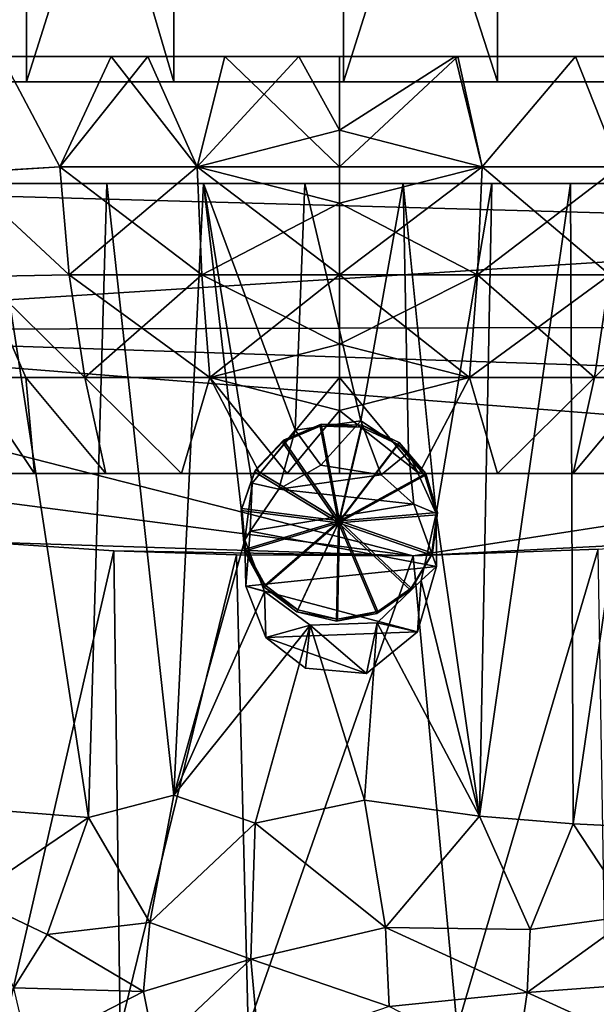
# Model space of a CAD drawing. Units: inches. Extents: x -4.35 to 4.35, y -2.85 to 2.85.
# Drawn here: x -0.35 to 0.28, y -1.9 to -0.83 of the extents above; entities that cross this region are included whole.
import ezdxf

# ---------------------------------------------------------------- set-up
doc = ezdxf.new("R2010")
doc.units = ezdxf.units.IN
doc.layers.get('0').update_dxf_attribs({"true_color": 0xc2ced6})

msp = doc.modelspace()

# ---------------------------------------------------------------- linework, layer by layer
for points in [[(-0.6261, -0.8961), (-0.3403, -0.8961), (-0.3403, 0.1944), (-0.6261, -0.8961)], [(-0.501, 0.1944), (-0.1802, 0.1944), (-0.1802, -0.8961), (-0.501, 0.1944)], [(-0.1802, -0.8961), (-0.501, -0.8961), (-0.501, 0.1944), (-0.1802, -0.8961)], [(0.0043, 0.1944), (-0.3403, 0.1944), (-0.3403, -0.8961), (0.0043, 0.1944)], [(-0.3403, -0.8961), (0.0043, -0.8961), (0.0043, 0.1944), (-0.3403, -0.8961)], [(-0.1802, 0.1944), (0.1717, 0.1944), (0.1717, -0.8961), (-0.1802, 0.1944)], [(0.1717, -0.8961), (-0.1802, -0.8961), (-0.1802, 0.1944), (0.1717, -0.8961)], [(0.3483, 0.1944), (0.0043, 0.1944), (0.0043, -0.8961), (0.3483, 0.1944)], [(0.0043, -0.8961), (0.3483, -0.8961), (0.3483, 0.1944), (0.0043, -0.8961)], [(0.494, -0.8961), (0.1717, -0.8961), (0.1717, 0.1944), (0.494, -0.8961)], [(-0.3674, -0.8685), (-0.2085, -0.8685), (-0.7769, -0.8685), (-0.3674, -0.8685)], [(-0.7769, -0.8685), (-0.2085, -0.8685), (0.2564, -0.8685), (-0.7769, -0.8685)], [(0.7337, -0.8685), (-0.7337, -0.8685), (-0.7769, -0.8685), (0.7337, -0.8685)], [(-0.7769, -0.8685), (0.3771, -0.8685), (0.7337, -0.8685), (-0.7769, -0.8685)], [(-0.7769, -0.8685), (0.2564, -0.8685), (0.3771, -0.8685), (-0.7769, -0.8685)], [(0.3771, -0.8685), (-0.6698, -0.8685), (-0.7337, -0.8685), (0.3771, -0.8685)], [(-0.7337, -0.8685), (0.486, -0.8685), (0.3771, -0.8685), (-0.7337, -0.8685)], [(0.6648, -0.8685), (0.5816, -0.8685), (-0.7337, -0.8685), (0.6648, -0.8685)], [(-0.7337, -0.8685), (0.5816, -0.8685), (0.486, -0.8685), (-0.7337, -0.8685)], [(-0.7337, -0.8685), (0.7337, -0.8685), (0.6648, -0.8685), (-0.7337, -0.8685)], [(-0.6698, -0.8685), (0, -0.8685), (-0.1246, -0.8686), (-0.6698, -0.8685)], [(-0.5687, -0.8685), (-0.6698, -0.8685), (-0.1246, -0.8686), (-0.5687, -0.8685)], [(0.3771, -0.8685), (0.2564, -0.8685), (-0.6698, -0.8685), (0.3771, -0.8685)], [(0.1285, -0.8686), (-0.6698, -0.8685), (0.2564, -0.8685), (0.1285, -0.8686)], [(0.1285, -0.8686), (0, -0.8685), (-0.6698, -0.8685), (0.1285, -0.8686)], [(-0.2482, -0.8685), (-0.3674, -0.8686), (-0.5687, -0.8685), (-0.2482, -0.8685)], [(-0.1246, -0.8686), (-0.2482, -0.8685), (-0.5687, -0.8685), (-0.1246, -0.8686)], [(-0.3039, -0.9884), (-0.4133, -0.995), (-0.3674, -0.8686), (-0.3039, -0.9884)], [(-0.3674, -0.8685), (-0.4131, -0.9951), (-0.3039, -0.9884), (-0.3674, -0.8685)], [(-0.3039, -0.9884), (-0.3674, -0.8686), (-0.2482, -0.8685), (-0.3039, -0.9884)], [(-0.3674, -0.8685), (-0.3039, -0.9884), (-0.2085, -0.8685), (-0.3674, -0.8685)], [(-0.1549, -0.9884), (-0.3039, -0.9884), (-0.2482, -0.8685), (-0.1549, -0.9884)], [(-0.3039, -0.9884), (-0.1549, -0.9884), (-0.2085, -0.8685), (-0.3039, -0.9884)], [(-0.1549, -0.9884), (-0.2482, -0.8685), (-0.1246, -0.8686), (-0.1549, -0.9884)], [(-0.0444, -0.8686), (-0.2085, -0.8685), (-0.1549, -0.9884), (-0.0444, -0.8686)], [(-0.0444, -0.8686), (0.1254, -0.8685), (-0.2085, -0.8685), (-0.0444, -0.8686)], [(0.1254, -0.8685), (0.2564, -0.8685), (-0.2085, -0.8685), (0.1254, -0.8685)], [(0, -0.9884), (-0.1549, -0.9884), (-0.1246, -0.8686), (0, -0.9884)], [(-0.0444, -0.8686), (-0.1549, -0.9884), (0, -0.9486), (-0.0444, -0.8686)], [(-0.1246, -0.8686), (0, -0.8685), (0, -0.9884), (-0.1246, -0.8686)], [(0, -0.9486), (0.1254, -0.8685), (-0.0444, -0.8686), (0, -0.9486)], [(0.1549, -0.9884), (0.1254, -0.8685), (0, -0.9486), (0.1549, -0.9884)], [(0, -0.9884), (0, -0.8685), (0.1285, -0.8686), (0, -0.9884)], [(0.1285, -0.8686), (0.1549, -0.9884), (0, -0.9884), (0.1285, -0.8686)], [(0.2564, -0.8685), (0.1254, -0.8685), (0.1549, -0.9884), (0.2564, -0.8685)], [(0.1549, -0.9884), (0.1285, -0.8686), (0.2564, -0.8685), (0.1549, -0.9884)], [(0.1549, -0.9884), (0.3039, -0.9884), (0.2564, -0.8685), (0.1549, -0.9884)], [(0.2564, -0.8685), (0.3039, -0.9884), (0.1549, -0.9884), (0.2564, -0.8685)], [(0.3771, -0.8685), (0.2564, -0.8685), (0.3039, -0.9884), (0.3771, -0.8685)], [(0.3039, -0.9884), (0.2564, -0.8685), (0.3771, -0.8685), (0.3039, -0.9884)], [(0, -0.8961), (-0.8037, -0.8961), (-0.8423, -0.8961), (0, -0.8961)], [(0, -0.8961), (-0.8423, -0.8961), (-0.7352, -0.8961), (0, -0.8961)], [(0, -0.8961), (-0.6261, -0.8961), (-0.8037, -0.8961), (0, -0.8961)], [(0, -0.8961), (-0.7352, -0.8961), (-0.501, -0.8961), (0, -0.8961)], [(0, -0.8961), (-0.3403, -0.8961), (-0.6261, -0.8961), (0, -0.8961)], [(0, -0.8961), (-0.501, -0.8961), (-0.1802, -0.8961), (0, -0.8961)], [(0, -0.8961), (0.0043, -0.8961), (-0.3403, -0.8961), (0, -0.8961)], [(0, -0.8961), (-0.1802, -0.8961), (0.1717, -0.8961), (0, -0.8961)], [(0, -0.8961), (0.8064, -0.8961), (0.6319, -0.8961), (0, -0.8961)], [(0, -0.8961), (0.6319, -0.8961), (0.3483, -0.8961), (0, -0.8961)], [(0, -0.8961), (0.3483, -0.8961), (0.0043, -0.8961), (0, -0.8961)], [(0, -0.8961), (0.1717, -0.8961), (0.494, -0.8961), (0, -0.8961)], [(0, -0.8961), (0.494, -0.8961), (0.7309, -0.8961), (0, -0.8961)], [(0, -0.8961), (0.7309, -0.8961), (0.8414, -0.8961), (0, -0.8961)], [(0, -0.8961), (0.8414, -0.8961), (0.8064, -0.8961), (0, -0.8961)], [(-0.1549, -0.9884), (0, -1.0279), (0, -0.9486), (-0.1549, -0.9884)], [(0, -0.9486), (0, -1.0279), (0.1549, -0.9884), (0, -0.9486)], [(-0.4133, -0.995), (-0.3039, -0.9884), (-0.2937, -1.1056), (-0.4133, -0.995)], [(-0.2937, -1.1056), (-0.3888, -1.1076), (-0.4133, -0.995), (-0.2937, -1.1056)], [(-0.2937, -1.1056), (-0.3039, -0.9884), (-0.4131, -0.9951), (-0.2937, -1.1056)], [(-0.2937, -1.1056), (-0.3039, -0.9884), (-0.1549, -0.9884), (-0.2937, -1.1056)], [(-0.1497, -1.1056), (-0.1549, -0.9884), (-0.3039, -0.9884), (-0.1497, -1.1056)], [(-0.3039, -0.9884), (-0.2937, -1.1056), (-0.1497, -1.1056), (-0.3039, -0.9884)], [(-0.1549, -0.9884), (-0.1497, -1.1056), (-0.2937, -1.1056), (-0.1549, -0.9884)], [(-0.1549, -0.9884), (0, -0.9884), (0, -1.1056), (-0.1549, -0.9884)], [(0, -1.1056), (-0.1497, -1.1056), (-0.1549, -0.9884), (0, -1.1056)], [(0, -1.0279), (-0.1549, -0.9884), (-0.1497, -1.1056), (0, -1.0279)], [(0, -1.1056), (0, -0.9884), (0.1549, -0.9884), (0, -1.1056)], [(0.1549, -0.9884), (0.1497, -1.1056), (0, -1.1056), (0.1549, -0.9884)], [(0.1497, -1.1056), (0.1549, -0.9884), (0, -1.0279), (0.1497, -1.1056)], [(0.3039, -0.9884), (0.1549, -0.9884), (0.1497, -1.1056), (0.3039, -0.9884)], [(0.1497, -1.1056), (0.2937, -1.1056), (0.3039, -0.9884), (0.1497, -1.1056)], [(0.2937, -1.1056), (0.1497, -1.1056), (0.1549, -0.9884), (0.2937, -1.1056)], [(0.1549, -0.9884), (0.3039, -0.9884), (0.2937, -1.1056), (0.1549, -0.9884)], [(-0.4131, -0.9951), (-0.3888, -1.1076), (-0.2937, -1.1056), (-0.4131, -0.9951)], [(0.8737, -1.0545), (-0.8677, -1.0065), (-0.8803, -1.166), (0.8737, -1.0545)], [(-0.843, -1.0063), (-0.8677, -1.0065), (0.8671, -1.0063), (-0.843, -1.0063)], [(0.8671, -1.0063), (-0.8677, -1.0065), (0.8737, -1.0545), (0.8671, -1.0063)], [(-0.843, -1.0063), (0.8671, -1.0063), (-0.8162, -1.0063), (-0.843, -1.0063)], [(-0.7492, -1.0063), (-0.8162, -1.0063), (0.8671, -1.0063), (-0.7492, -1.0063)], [(-0.3784, -1.0063), (-0.7492, -1.0063), (0.8671, -1.0063), (-0.3784, -1.0063)], [(-0.2727, -1.6955), (-0.3878, -1.6865), (-0.3784, -1.0063), (-0.2727, -1.6955)], [(0.069, -1.0063), (-0.253, -1.0063), (-0.3784, -1.0063), (0.069, -1.0063)], [(-0.3784, -1.0063), (0.8671, -1.0063), (0.069, -1.0063), (-0.3784, -1.0063)], [(-0.3784, -1.0063), (-0.253, -1.0063), (-0.2727, -1.6955), (-0.3784, -1.0063)], [(-0.1802, -1.6713), (-0.2727, -1.6955), (-0.253, -1.0063), (-0.1802, -1.6713)], [(-0.148, -1.0063), (-0.253, -1.0063), (0.069, -1.0063), (-0.148, -1.0063)], [(-0.148, -1.0063), (-0.1802, -1.6713), (-0.253, -1.0063), (-0.148, -1.0063)], [(-0.103, -1.3938), (-0.1802, -1.6713), (-0.148, -1.0063), (-0.103, -1.3938)], [(0.069, -1.0063), (-0.0377, -1.0065), (-0.148, -1.0063), (0.069, -1.0063)], [(-0.103, -1.3938), (-0.148, -1.0063), (-0.095, -1.332), (-0.103, -1.3938)], [(-0.148, -1.0063), (-0.0483, -1.2744), (-0.095, -1.332), (-0.148, -1.0063)], [(-0.0483, -1.2744), (-0.148, -1.0063), (-0.0377, -1.0065), (-0.0483, -1.2744)], [(-0.0483, -1.2744), (-0.0377, -1.0065), (0.0231, -1.2643), (-0.0483, -1.2744)], [(0.0231, -1.2643), (-0.0377, -1.0065), (0.069, -1.0063), (0.0231, -1.2643)], [(0.069, -1.0063), (0.0747, -1.2988), (0.0231, -1.2643), (0.069, -1.0063)], [(0.069, -1.0063), (0.8671, -1.0063), (0.6957, -1.0063), (0.069, -1.0063)], [(0.6957, -1.0063), (0.6242, -1.0063), (0.069, -1.0063), (0.6957, -1.0063)], [(0.6242, -1.0063), (0.54, -1.0063), (0.069, -1.0063), (0.6242, -1.0063)], [(0.4633, -1.0063), (0.069, -1.0063), (0.54, -1.0063), (0.4633, -1.0063)], [(0.3552, -1.0063), (0.069, -1.0063), (0.4633, -1.0063), (0.3552, -1.0063)], [(0.3552, -1.0063), (0.251, -1.0063), (0.069, -1.0063), (0.3552, -1.0063)], [(0.069, -1.0063), (0.251, -1.0063), (0.1655, -1.0063), (0.069, -1.0063)], [(0.1048, -1.3652), (0.069, -1.0063), (0.1655, -1.0063), (0.1048, -1.3652)], [(0.1048, -1.3652), (0.0747, -1.2988), (0.069, -1.0063), (0.1048, -1.3652)], [(0.1655, -1.0063), (0.152, -1.694), (0.1048, -1.3652), (0.1655, -1.0063)], [(0.251, -1.0063), (0.2539, -1.7023), (0.152, -1.694), (0.251, -1.0063)], [(0.251, -1.0063), (0.152, -1.694), (0.1655, -1.0063), (0.251, -1.0063)], [(0.2539, -1.7023), (0.251, -1.0063), (0.3552, -1.0063), (0.2539, -1.7023)], [(0.3552, -1.0063), (0.3366, -1.7063), (0.2539, -1.7023), (0.3552, -1.0063)], [(-0.1497, -1.1056), (0, -1.1056), (0, -1.0279), (-0.1497, -1.1056)], [(0, -1.0279), (0, -1.1056), (0.1497, -1.1056), (0, -1.0279)], [(-0.8803, -1.166), (0.8798, -1.1616), (0.8737, -1.0545), (-0.8803, -1.166)], [(-0.3888, -1.1076), (-0.341, -1.2174), (-0.4019, -1.2174), (-0.3888, -1.1076)], [(-0.4019, -1.2174), (-0.341, -1.2174), (-0.3888, -1.1076), (-0.4019, -1.2174)], [(-0.3888, -1.1076), (-0.2937, -1.1056), (-0.2768, -1.2174), (-0.3888, -1.1076)], [(-0.2768, -1.2174), (-0.2937, -1.1056), (-0.3888, -1.1076), (-0.2768, -1.2174)], [(-0.2768, -1.2174), (-0.341, -1.2174), (-0.3888, -1.1076), (-0.2768, -1.2174)], [(-0.3888, -1.1076), (-0.341, -1.2174), (-0.2768, -1.2174), (-0.3888, -1.1076)], [(-0.2768, -1.2174), (-0.2937, -1.1056), (-0.1497, -1.1056), (-0.2768, -1.2174)], [(-0.1411, -1.2174), (-0.1497, -1.1056), (-0.2937, -1.1056), (-0.1411, -1.2174)], [(-0.2937, -1.1056), (-0.2768, -1.2174), (-0.1411, -1.2174), (-0.2937, -1.1056)], [(-0.1497, -1.1056), (-0.1411, -1.2174), (-0.2768, -1.2174), (-0.1497, -1.1056)], [(-0.1411, -1.2174), (-0.1497, -1.1056), (0, -1.1056), (-0.1411, -1.2174)], [(-0.1497, -1.1056), (-0.1411, -1.2174), (0, -1.1809), (-0.1497, -1.1056)], [(0, -1.1809), (0, -1.1056), (-0.1497, -1.1056), (0, -1.1809)], [(0, -1.1056), (0, -1.2174), (-0.1411, -1.2174), (0, -1.1056)], [(0, -1.1056), (0.1497, -1.1056), (0.1411, -1.2174), (0, -1.1056)], [(0.1411, -1.2174), (0, -1.2174), (0, -1.1056), (0.1411, -1.2174)], [(0.1497, -1.1056), (0, -1.1056), (0, -1.1809), (0.1497, -1.1056)], [(0, -1.1809), (0.1411, -1.2174), (0.1497, -1.1056), (0, -1.1809)], [(0.2937, -1.1056), (0.1497, -1.1056), (0.1411, -1.2174), (0.2937, -1.1056)], [(0.1411, -1.2174), (0.2768, -1.2174), (0.2937, -1.1056), (0.1411, -1.2174)], [(0.2768, -1.2174), (0.1411, -1.2174), (0.1497, -1.1056), (0.2768, -1.2174)], [(0.1497, -1.1056), (0.2937, -1.1056), (0.2768, -1.2174), (0.1497, -1.1056)], [(0.3888, -1.1076), (0.2937, -1.1056), (0.2768, -1.2174), (0.3888, -1.1076)], [(0.2768, -1.2174), (0.2937, -1.1056), (0.3888, -1.1076), (0.2768, -1.2174)], [(0.2768, -1.2174), (0.341, -1.2174), (0.3888, -1.1076), (0.2768, -1.2174)], [(0.3888, -1.1076), (0.341, -1.2174), (0.2768, -1.2174), (0.3888, -1.1076)], [(0.8798, -1.1616), (-0.8803, -1.166), (0.8702, -1.2238), (0.8798, -1.1616)], [(-0.8803, -1.166), (0.0801, -1.4112), (0.8092, -1.298), (-0.8803, -1.166)], [(-0.8803, -1.166), (0.8092, -1.298), (0.8702, -1.2238), (-0.8803, -1.166)], [(-0.8148, -1.2945), (0.0801, -1.4112), (-0.8803, -1.166), (-0.8148, -1.2945)], [(0, -1.1809), (-0.1411, -1.2174), (0, -1.2531), (0, -1.1809)], [(0, -1.1809), (0, -1.2531), (0.1411, -1.2174), (0, -1.1809)], [(-0.3316, -1.3215), (-0.4038, -1.3215), (-0.4019, -1.2174), (-0.3316, -1.3215)], [(-0.4019, -1.2174), (-0.4038, -1.3215), (-0.3316, -1.3215), (-0.4019, -1.2174)], [(-0.4019, -1.2174), (-0.341, -1.2174), (-0.3316, -1.3215), (-0.4019, -1.2174)], [(-0.3316, -1.3215), (-0.341, -1.2174), (-0.4019, -1.2174), (-0.3316, -1.3215)], [(-0.2538, -1.3215), (-0.3316, -1.3215), (-0.341, -1.2174), (-0.2538, -1.3215)], [(-0.341, -1.2174), (-0.2768, -1.2174), (-0.2538, -1.3215), (-0.341, -1.2174)], [(-0.341, -1.2174), (-0.3316, -1.3215), (-0.2538, -1.3215), (-0.341, -1.2174)], [(-0.2538, -1.3215), (-0.2768, -1.2174), (-0.341, -1.2174), (-0.2538, -1.3215)], [(-0.1717, -1.3215), (-0.2538, -1.3215), (-0.2768, -1.2174), (-0.1717, -1.3215)], [(-0.2768, -1.2174), (-0.1411, -1.2174), (-0.1717, -1.3215), (-0.2768, -1.2174)], [(-0.2768, -1.2174), (-0.2538, -1.3215), (-0.1717, -1.3215), (-0.2768, -1.2174)], [(-0.1717, -1.3215), (-0.1411, -1.2174), (-0.2768, -1.2174), (-0.1717, -1.3215)], [(-0.1411, -1.2174), (-0.0866, -1.3215), (-0.1717, -1.3215), (-0.1411, -1.2174)], [(-0.0571, -1.3215), (-0.1411, -1.2174), (-0.1717, -1.3215), (-0.0571, -1.3215)], [(-0.0866, -1.3215), (-0.1411, -1.2174), (0, -1.2174), (-0.0866, -1.3215)], [(0, -1.2531), (-0.1411, -1.2174), (-0.0571, -1.3215), (0, -1.2531)], [(0, -1.2174), (0, -1.3215), (-0.0866, -1.3215), (0, -1.2174)], [(0, -1.2531), (0.0866, -1.3215), (0.1411, -1.2174), (0, -1.2531)], [(0.0866, -1.3215), (0, -1.3215), (0, -1.2174), (0.0866, -1.3215)], [(0, -1.2174), (0.1411, -1.2174), (0.0866, -1.3215), (0, -1.2174)], [(0.1717, -1.3215), (0.1411, -1.2174), (0.0866, -1.3215), (0.1717, -1.3215)], [(0.1411, -1.2174), (0.1717, -1.3215), (0.0866, -1.3215), (0.1411, -1.2174)], [(0.2768, -1.2174), (0.1411, -1.2174), (0.1717, -1.3215), (0.2768, -1.2174)], [(0.1717, -1.3215), (0.1411, -1.2174), (0.2768, -1.2174), (0.1717, -1.3215)], [(0.1717, -1.3215), (0.2538, -1.3215), (0.2768, -1.2174), (0.1717, -1.3215)], [(0.2768, -1.2174), (0.2538, -1.3215), (0.1717, -1.3215), (0.2768, -1.2174)], [(0.2538, -1.3215), (0.3316, -1.3215), (0.341, -1.2174), (0.2538, -1.3215)], [(0.341, -1.2174), (0.2768, -1.2174), (0.2538, -1.3215), (0.341, -1.2174)], [(0.341, -1.2174), (0.3316, -1.3215), (0.2538, -1.3215), (0.341, -1.2174)], [(0.2538, -1.3215), (0.2768, -1.2174), (0.341, -1.2174), (0.2538, -1.3215)], [(0, -1.2531), (-0.0571, -1.3215), (0.0866, -1.3215), (0, -1.2531)], [(-0.0211, -1.2703), (-0.0621, -1.2875), (-0.061, -1.2853), (-0.0211, -1.2703)], [(-0.0011, -1.3753), (-0.0621, -1.2875), (-0.0211, -1.2703), (-0.0011, -1.3753)], [(-0.061, -1.2853), (-0.02, -1.2681), (-0.0211, -1.2703), (-0.061, -1.2853)], [(0, -1.3731), (-0.02, -1.2681), (-0.061, -1.2853), (0, -1.3731)], [(-0.0205, -1.3125), (-0.0483, -1.2744), (0.0231, -1.2643), (-0.0205, -1.3125)], [(0.0233, -1.2712), (-0.0211, -1.2703), (-0.02, -1.2681), (0.0233, -1.2712)], [(-0.0011, -1.3753), (-0.0211, -1.2703), (0.0233, -1.2712), (-0.0011, -1.3753)], [(-0.0205, -1.3125), (0.0231, -1.2643), (0.0452, -1.3229), (-0.0205, -1.3125)], [(-0.02, -1.2681), (0.0244, -1.269), (0.0233, -1.2712), (-0.02, -1.2681)], [(0, -1.3731), (0.0244, -1.269), (-0.02, -1.2681), (0, -1.3731)], [(-0.0011, -1.3753), (0.0233, -1.2712), (0.0636, -1.2902), (-0.0011, -1.3753)], [(0, -1.3731), (0.0646, -1.2879), (0.0244, -1.269), (0, -1.3731)], [(0.0231, -1.2643), (0.0747, -1.2988), (0.0452, -1.3229), (0.0231, -1.2643)], [(0.0636, -1.2902), (0.0233, -1.2712), (0.0244, -1.269), (0.0636, -1.2902)], [(0.0244, -1.269), (0.0646, -1.2879), (0.0636, -1.2902), (0.0244, -1.269)], [(-0.095, -1.332), (-0.0483, -1.2744), (-0.0662, -1.3385), (-0.095, -1.332)], [(-0.0205, -1.3125), (-0.0662, -1.3385), (-0.0483, -1.2744), (-0.0205, -1.3125)], [(-0.3927, -1.3959), (0.0801, -1.4112), (-0.8148, -1.2945), (-0.3927, -1.3959)], [(-0.0621, -1.2875), (-0.0925, -1.3199), (-0.0914, -1.3177), (-0.0621, -1.2875)], [(-0.0011, -1.3753), (-0.0925, -1.3199), (-0.0621, -1.2875), (-0.0011, -1.3753)], [(-0.0914, -1.3177), (-0.061, -1.2853), (-0.0621, -1.2875), (-0.0914, -1.3177)], [(0, -1.3731), (-0.061, -1.2853), (-0.0914, -1.3177), (0, -1.3731)], [(-0.0011, -1.3753), (0.0636, -1.2902), (0.0926, -1.3238), (-0.0011, -1.3753)], [(0, -1.3731), (0.0937, -1.3216), (0.0646, -1.2879), (0, -1.3731)], [(0.0926, -1.3238), (0.0636, -1.2902), (0.0646, -1.2879), (0.0926, -1.3238)], [(0.0646, -1.2879), (0.0937, -1.3216), (0.0926, -1.3238), (0.0646, -1.2879)], [(0.0747, -1.2988), (0.0806, -1.3549), (0.0452, -1.3229), (0.0747, -1.2988)], [(0.0747, -1.2988), (0.1048, -1.3652), (0.0806, -1.3549), (0.0747, -1.2988)], [(0.8092, -1.298), (0.0801, -1.4112), (0.4057, -1.3945), (0.8092, -1.298)], [(-0.0205, -1.3125), (0.0452, -1.3229), (-0.0662, -1.3385), (-0.0205, -1.3125)], [(-0.6576, -1.3215), (0.2538, -1.3215), (-0.6407, -1.3215), (-0.6576, -1.3215)], [(-0.6576, -1.3215), (-0.5262, -1.3215), (0.2538, -1.3215), (-0.6576, -1.3215)], [(-0.6407, -1.3215), (0.1717, -1.3215), (-0.6128, -1.3215), (-0.6407, -1.3215)], [(0.2538, -1.3215), (0.1717, -1.3215), (-0.6407, -1.3215), (0.2538, -1.3215)], [(-0.5744, -1.3215), (-0.6128, -1.3215), (0.1717, -1.3215), (-0.5744, -1.3215)], [(0.1717, -1.3215), (-0.4038, -1.3215), (-0.5744, -1.3215), (0.1717, -1.3215)], [(-0.5262, -1.3215), (-0.469, -1.3215), (0.2538, -1.3215), (-0.5262, -1.3215)], [(-0.4038, -1.3215), (0.2538, -1.3215), (-0.469, -1.3215), (-0.4038, -1.3215)], [(-0.4038, -1.3215), (0.1717, -1.3215), (-0.3316, -1.3215), (-0.4038, -1.3215)], [(-0.3316, -1.3215), (0.2538, -1.3215), (-0.4038, -1.3215), (-0.3316, -1.3215)], [(0.1717, -1.3215), (-0.2538, -1.3215), (-0.3316, -1.3215), (0.1717, -1.3215)], [(-0.3316, -1.3215), (-0.2538, -1.3215), (0.2538, -1.3215), (-0.3316, -1.3215)], [(-0.1717, -1.3215), (-0.2538, -1.3215), (0.0866, -1.3215), (-0.1717, -1.3215)], [(0.0866, -1.3215), (-0.2538, -1.3215), (0.1717, -1.3215), (0.0866, -1.3215)], [(-0.2538, -1.3215), (-0.1717, -1.3215), (0.2538, -1.3215), (-0.2538, -1.3215)], [(-0.1717, -1.3215), (0.0866, -1.3215), (-0.0571, -1.3215), (-0.1717, -1.3215)], [(0.2538, -1.3215), (-0.1717, -1.3215), (-0.0866, -1.3215), (0.2538, -1.3215)], [(-0.0925, -1.3199), (-0.1071, -1.3619), (-0.1061, -1.3597), (-0.0925, -1.3199)], [(-0.0011, -1.3753), (-0.1071, -1.3619), (-0.0925, -1.3199), (-0.0011, -1.3753)], [(-0.1061, -1.3597), (-0.0914, -1.3177), (-0.0925, -1.3199), (-0.1061, -1.3597)], [(0, -1.3731), (-0.0914, -1.3177), (-0.1061, -1.3597), (0, -1.3731)], [(0, -1.3215), (0.2538, -1.3215), (-0.0866, -1.3215), (0, -1.3215)], [(-0.0662, -1.3385), (0.0452, -1.3229), (0.0806, -1.3549), (-0.0662, -1.3385)], [(-0.0011, -1.3753), (0.0926, -1.3238), (0.1055, -1.3664), (-0.0011, -1.3753)], [(0.2538, -1.3215), (0, -1.3215), (0.0866, -1.3215), (0.2538, -1.3215)], [(0, -1.3731), (0.1065, -1.3641), (0.0937, -1.3216), (0, -1.3731)], [(0.1717, -1.3215), (0.2538, -1.3215), (0.0866, -1.3215), (0.1717, -1.3215)], [(0.1055, -1.3664), (0.0926, -1.3238), (0.0937, -1.3216), (0.1055, -1.3664)], [(0.0937, -1.3216), (0.1065, -1.3641), (0.1055, -1.3664), (0.0937, -1.3216)], [(0.2538, -1.3215), (0.1717, -1.3215), (0.2538, -1.3215), (0.2538, -1.3215)], [(0.3316, -1.3215), (0.2538, -1.3215), (0.4038, -1.3215), (0.3316, -1.3215)], [(0.3316, -1.3215), (0.4038, -1.3215), (0.2538, -1.3215), (0.3316, -1.3215)], [(0.3316, -1.3215), (0.2538, -1.3215), (0.2538, -1.3215), (0.3316, -1.3215)], [(-0.103, -1.3938), (-0.095, -1.332), (-0.0972, -1.3842), (-0.103, -1.3938)], [(-0.0972, -1.3842), (-0.095, -1.332), (-0.0662, -1.3385), (-0.0972, -1.3842)], [(-0.0972, -1.3842), (-0.0662, -1.3385), (0.0806, -1.3549), (-0.0972, -1.3842)], [(0.0806, -1.3549), (0.1052, -1.4227), (-0.0972, -1.3842), (0.0806, -1.3549)], [(0.1048, -1.3652), (0.1052, -1.4227), (0.0806, -1.3549), (0.1048, -1.3652)], [(-0.1023, -1.404), (-0.1061, -1.3597), (-0.1071, -1.3619), (-0.1023, -1.404)], [(-0.1071, -1.3619), (-0.1034, -1.4062), (-0.1023, -1.404), (-0.1071, -1.3619)], [(-0.0011, -1.3753), (-0.1034, -1.4062), (-0.1071, -1.3619), (-0.0011, -1.3753)], [(0, -1.3731), (-0.1061, -1.3597), (-0.1023, -1.404), (0, -1.3731)], [(-0.0011, -1.3753), (0.1055, -1.3664), (0.0999, -1.4105), (-0.0011, -1.3753)], [(0, -1.3731), (0.101, -1.4082), (0.1065, -1.3641), (0, -1.3731)], [(0.0886, -1.4379), (0.1048, -1.3652), (0.152, -1.694), (0.0886, -1.4379)], [(0.1052, -1.4227), (0.1048, -1.3652), (0.0886, -1.4379), (0.1052, -1.4227)], [(0.0999, -1.4105), (0.1055, -1.3664), (0.1065, -1.3641), (0.0999, -1.4105)], [(0.1065, -1.3641), (0.101, -1.4082), (0.0999, -1.4105), (0.1065, -1.3641)], [(-0.0011, -1.3753), (-0.082, -1.4452), (-0.1034, -1.4062), (-0.0011, -1.3753)], [(0, -1.3731), (-0.1023, -1.404), (-0.0809, -1.4429), (0, -1.3731)], [(-0.0011, -1.3753), (-0.0466, -1.472), (-0.082, -1.4452), (-0.0011, -1.3753)], [(0, -1.3731), (-0.0809, -1.4429), (-0.0455, -1.4698), (0, -1.3731)], [(-0.0011, -1.3753), (-0.0033, -1.4822), (-0.0466, -1.472), (-0.0011, -1.3753)], [(0, -1.3731), (-0.0455, -1.4698), (-0.0022, -1.4799), (0, -1.3731)], [(-0.0011, -1.3753), (0.0404, -1.4739), (-0.0033, -1.4822), (-0.0011, -1.3753)], [(0, -1.3731), (-0.0022, -1.4799), (0.0414, -1.4716), (0, -1.3731)], [(-0.0011, -1.3753), (0.0769, -1.4485), (0.0404, -1.4739), (-0.0011, -1.3753)], [(-0.0011, -1.3753), (0.0999, -1.4105), (0.0769, -1.4485), (-0.0011, -1.3753)], [(0, -1.3731), (0.0414, -1.4716), (0.0779, -1.4462), (0, -1.3731)], [(0, -1.3731), (0.0779, -1.4462), (0.101, -1.4082), (0, -1.3731)], [(-0.103, -1.3938), (-0.0972, -1.3842), (-0.102, -1.4441), (-0.103, -1.3938)], [(-0.102, -1.4441), (-0.0972, -1.3842), (0.1052, -1.4227), (-0.102, -1.4441)], [(-0.2453, -1.4058), (-0.3927, -1.3959), (-0.3655, -1.9288), (-0.2453, -1.4058)], [(0.0801, -1.4112), (-0.3927, -1.3959), (-0.2453, -1.4058), (0.0801, -1.4112)], [(-0.1802, -1.6713), (-0.103, -1.3938), (-0.0817, -1.4499), (-0.1802, -1.6713)], [(-0.0817, -1.4499), (-0.103, -1.3938), (-0.102, -1.4441), (-0.0817, -1.4499)], [(0.4057, -1.3945), (0.0801, -1.4112), (0.2809, -1.4038), (0.4057, -1.3945)], [(-0.3655, -1.9288), (-0.2385, -1.9255), (-0.2453, -1.4058), (-0.3655, -1.9288)], [(-0.1119, -1.4101), (-0.2453, -1.4058), (-0.2385, -1.9255), (-0.1119, -1.4101)], [(0.0801, -1.4112), (-0.2453, -1.4058), (-0.1119, -1.4101), (0.0801, -1.4112)], [(-0.2385, -1.9255), (-0.0992, -1.9228), (-0.1119, -1.4101), (-0.2385, -1.9255)], [(0.0801, -1.4112), (-0.1119, -1.4101), (-0.0992, -1.9228), (0.0801, -1.4112)], [(-0.0809, -1.4429), (-0.1023, -1.404), (-0.1034, -1.4062), (-0.0809, -1.4429)], [(-0.1034, -1.4062), (-0.082, -1.4452), (-0.0809, -1.4429), (-0.1034, -1.4062)], [(-0.0992, -1.9228), (0.1276, -1.9236), (0.0801, -1.4112), (-0.0992, -1.9228)], [(0.0769, -1.4485), (0.0999, -1.4105), (0.101, -1.4082), (0.0769, -1.4485)], [(0.101, -1.4082), (0.0779, -1.4462), (0.0769, -1.4485), (0.101, -1.4082)], [(0.2809, -1.4038), (0.0801, -1.4112), (0.1276, -1.9236), (0.2809, -1.4038)], [(0.1276, -1.9236), (0.2896, -1.9267), (0.2809, -1.4038), (0.1276, -1.9236)], [(0.1052, -1.4227), (0.0845, -1.4937), (-0.102, -1.4441), (0.1052, -1.4227)], [(0.1052, -1.4227), (0.0886, -1.4379), (0.0845, -1.4937), (0.1052, -1.4227)], [(-0.08, -1.4998), (-0.0817, -1.4499), (-0.102, -1.4441), (-0.08, -1.4998)], [(-0.08, -1.4998), (-0.102, -1.4441), (0.0845, -1.4937), (-0.08, -1.4998)], [(-0.0455, -1.4698), (-0.0809, -1.4429), (-0.082, -1.4452), (-0.0455, -1.4698)], [(0.0886, -1.4379), (0.152, -1.694), (0.0409, -1.4838), (0.0886, -1.4379)], [(0.0409, -1.4838), (0.0845, -1.4937), (0.0886, -1.4379), (0.0409, -1.4838)], [(-0.032, -1.4866), (-0.1802, -1.6713), (-0.0817, -1.4499), (-0.032, -1.4866)], [(-0.082, -1.4452), (-0.0466, -1.472), (-0.0455, -1.4698), (-0.082, -1.4452)], [(-0.032, -1.4866), (-0.0817, -1.4499), (-0.08, -1.4998), (-0.032, -1.4866)], [(0.0404, -1.4739), (0.0769, -1.4485), (0.0779, -1.4462), (0.0404, -1.4739)], [(0.0779, -1.4462), (0.0414, -1.4716), (0.0404, -1.4739), (0.0779, -1.4462)], [(-0.0022, -1.4799), (-0.0455, -1.4698), (-0.0466, -1.472), (-0.0022, -1.4799)], [(-0.0466, -1.472), (-0.0033, -1.4822), (-0.0022, -1.4799), (-0.0466, -1.472)], [(-0.0033, -1.4822), (0.0404, -1.4739), (0.0414, -1.4716), (-0.0033, -1.4822)], [(0.0414, -1.4716), (-0.0022, -1.4799), (-0.0033, -1.4822), (0.0414, -1.4716)], [(-0.032, -1.4866), (-0.0919, -1.7016), (-0.1802, -1.6713), (-0.032, -1.4866)], [(-0.0919, -1.7016), (-0.032, -1.4866), (0.0272, -1.6765), (-0.0919, -1.7016)], [(-0.08, -1.4998), (-0.037, -1.5331), (-0.032, -1.4866), (-0.08, -1.4998)], [(-0.032, -1.4866), (-0.037, -1.5331), (0.0294, -1.539), (-0.032, -1.4866)], [(0.0272, -1.6765), (-0.032, -1.4866), (0.0409, -1.4838), (0.0272, -1.6765)], [(0.0294, -1.539), (0.0409, -1.4838), (-0.032, -1.4866), (0.0294, -1.539)], [(0.152, -1.694), (0.0272, -1.6765), (0.0409, -1.4838), (0.152, -1.694)], [(0.0845, -1.4937), (0.0409, -1.4838), (0.0294, -1.539), (0.0845, -1.4937)], [(0.0294, -1.539), (-0.08, -1.4998), (0.0845, -1.4937), (0.0294, -1.539)], [(-0.08, -1.4998), (0.0294, -1.539), (-0.037, -1.5331), (-0.08, -1.4998)], [(-0.2727, -1.6955), (-0.1802, -1.6713), (-0.2061, -1.8097), (-0.2727, -1.6955)], [(-0.2061, -1.8097), (-0.1802, -1.6713), (-0.0919, -1.7016), (-0.2061, -1.8097)], [(-0.0919, -1.7016), (0.0272, -1.6765), (0.05, -1.8151), (-0.0919, -1.7016)], [(0.05, -1.8151), (0.0272, -1.6765), (0.152, -1.694), (0.05, -1.8151)], [(-0.4012, -1.7829), (-0.3878, -1.6865), (-0.2727, -1.6955), (-0.4012, -1.7829)], [(-0.4012, -1.7829), (-0.2727, -1.6955), (-0.3177, -1.8226), (-0.4012, -1.7829)], [(-0.2727, -1.6955), (-0.2061, -1.8097), (-0.3177, -1.8226), (-0.2727, -1.6955)], [(0.152, -1.694), (0.2069, -1.8171), (0.05, -1.8151), (0.152, -1.694)], [(0.2069, -1.8171), (0.152, -1.694), (0.2539, -1.7023), (0.2069, -1.8171)], [(-0.0919, -1.7016), (-0.0964, -1.8493), (-0.2061, -1.8097), (-0.0919, -1.7016)], [(0.05, -1.8151), (-0.0964, -1.8493), (-0.0919, -1.7016), (0.05, -1.8151)], [(0.3193, -1.802), (0.2069, -1.8171), (0.2539, -1.7023), (0.3193, -1.802)], [(0.3193, -1.802), (0.2539, -1.7023), (0.3366, -1.7063), (0.3193, -1.802)], [(-0.3541, -1.8807), (-0.4012, -1.7829), (-0.3177, -1.8226), (-0.3541, -1.8807)], [(0.2036, -1.8857), (0.2069, -1.8171), (0.3193, -1.802), (0.2036, -1.8857)], [(0.3193, -1.802), (0.3448, -1.8753), (0.2036, -1.8857), (0.3193, -1.802)], [(-0.213, -1.8845), (-0.3177, -1.8226), (-0.2061, -1.8097), (-0.213, -1.8845)], [(-0.0964, -1.8493), (-0.213, -1.8845), (-0.2061, -1.8097), (-0.0964, -1.8493)], [(0.05, -1.8151), (0.0538, -1.901), (-0.0964, -1.8493), (0.05, -1.8151)], [(0.2036, -1.8857), (0.0538, -1.901), (0.05, -1.8151), (0.2036, -1.8857)], [(0.05, -1.8151), (0.2069, -1.8171), (0.2036, -1.8857), (0.05, -1.8151)], [(-0.213, -1.8845), (-0.3541, -1.8807), (-0.3177, -1.8226), (-0.213, -1.8845)], [(-0.2005, -1.9474), (-0.213, -1.8845), (-0.0964, -1.8493), (-0.2005, -1.9474)], [(-0.0964, -1.8493), (-0.0873, -1.9495), (-0.2005, -1.9474), (-0.0964, -1.8493)], [(-0.0873, -1.9495), (-0.0964, -1.8493), (0.0538, -1.901), (-0.0873, -1.9495)], [(-0.338, -1.9492), (-0.3541, -1.8807), (-0.213, -1.8845), (-0.338, -1.9492)], [(0.2036, -1.8857), (0.3448, -1.8753), (0.3368, -1.946), (0.2036, -1.8857)], [(-0.338, -1.9492), (-0.213, -1.8845), (-0.2005, -1.9474), (-0.338, -1.9492)], [(0.0538, -1.901), (0.2036, -1.8857), (0.191, -1.9714), (0.0538, -1.901)], [(0.2036, -1.8857), (0.3368, -1.946), (0.191, -1.9714), (0.2036, -1.8857)]]:
    msp.add_lwpolyline(points)

doc.saveas('drawing.dxf')
